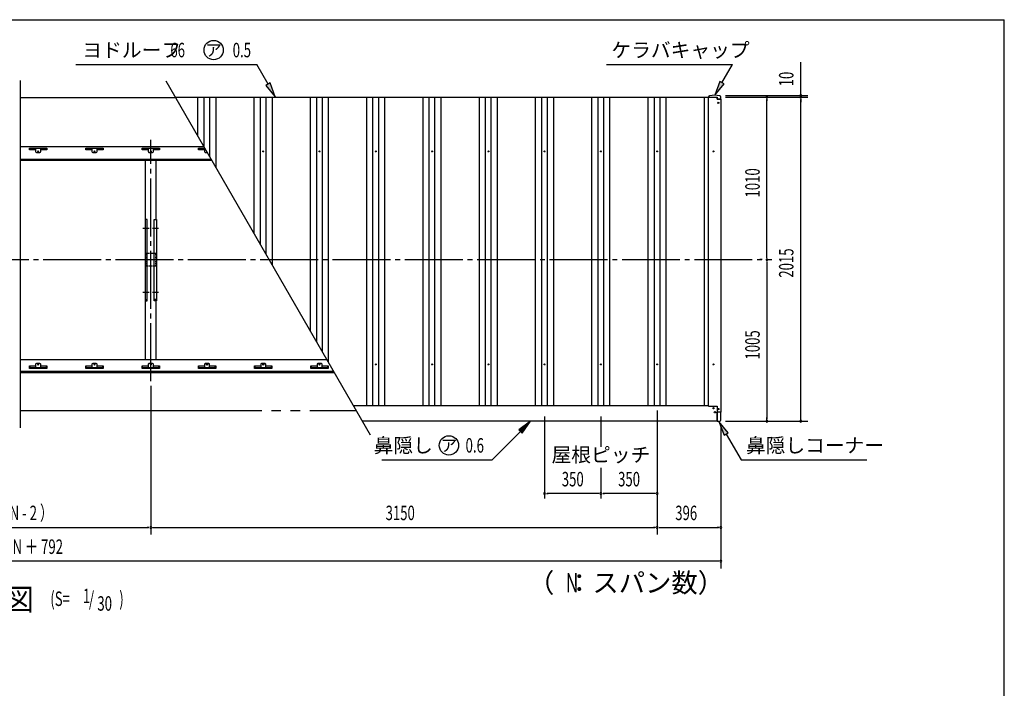
# Model space of a CAD drawing. Extents: x 326 to 12286, y 116 to 8432.
# Drawn here: x 6162 to 12286, y 4274 to 8432 of the extents above; entities that cross this region are included whole.
import ezdxf
from ezdxf.enums import TextEntityAlignment as Align

# ---------------------------------------------------------------- set-up
doc = ezdxf.new("R2010")
doc.units = 0
doc.header["$LTSCALE"] = 30
doc.header["$MEASUREMENT"] = 0
for name, pattern in [('1PL-M', [15, 12, -1, 1, -1]), ('1PL-S', [4, 2.5, -0.5, 0.5, -0.5]), ('2PL-L', [60, 50, -2, 2, -2, 2, -2]), ('CENTER', [2, 1.25, -0.25, 0.25, -0.25]), ('HIDDEN', [0.375, 0.25, -0.125])]:
    doc.linetypes.add(name, pattern=pattern)
for name, color, linetype in [('1PL-M1', 6, '1PL-M'), ('1PL-S1', 6, '1PL-S'), ('2PL-L2', 1, '2PL-L'), ('HANAKAKUSI_KO', 7, 'CONTINUOUS'), ('HARI', 3, 'CONTINUOUS'), ('HASHIRA', 3, 'CONTINUOUS'), ('HIKIDASHI', 6, 'CONTINUOUS'), ('KERABA_KYAP', 3, 'CONTINUOUS'), ('KETA', 2, 'CONTINUOUS'), ('SUNPOU', 4, 'CONTINUOUS'), ('U1', 3, 'CONTINUOUS'), ('U2', 4, 'CONTINUOUS'), ('WAKUSEN-01', 50, 'CONTINUOUS'), ('YANE', 1, 'CONTINUOUS'), ('YANEUKE-FUREME', 2, 'CONTINUOUS'), ('鼻隠し', 7, 'CONTINUOUS')]:
    doc.layers.add(name, color=color, linetype=linetype)
doc.styles.add('00', font='ROMANS', dxfattribs={"width": 0.666667, "bigfont": 'BIGFONT'})
doc.styles.add('01', font='ROMANS', dxfattribs={"height": 3, "bigfont": 'BIGFONT'})

msp = doc.modelspace()

# ---------------------------------------------------------------- linework, layer by layer
at = {"layer": '1PL-M1'}
for p, q in [((6977.5, 6184.3), (6977.5, 7684.9)), ((1808.6, 6939.3), (10840.2, 6939.3))]:
    msp.add_line(p, q, dxfattribs=at)
at = {"layer": '1PL-S1', "linetype": 'CENTER'}
for p, q in [((6927.5, 7134.3), (7027.5, 7134.3)), ((6927.5, 6736.3), (7027.5, 6736.3))]:
    msp.add_line(p, q, dxfattribs=at)
at = {"layer": '2PL-L2'}
for p, q in [((6170, 7948.5), (7134.3, 7948.5)), ((6167.5, 6001.3), (8256.6, 6001.3))]:
    msp.add_line(p, q, dxfattribs=at)
at = {"layer": 'HANAKAKUSI_KO'}
for p, q in [((10501.5, 5932.8), (10501.5, 5990.2)), ((10523.5, 5990.2), (10501.5, 5990.2)), ((10523.5, 5944.8), (10523.5, 5990.2)), ((10511.5, 5932.8), (10501.5, 5932.8))]:
    msp.add_line(p, q, dxfattribs=at)
msp.add_arc((10511.5, 5944.8), 12, 270, 0, dxfattribs=at)
at = {"layer": 'HARI'}
for p, q in [((6945, 7188.1), (6945, 7557.3)), ((7010, 7557.3), (7010, 7188.1)), ((6945, 6319.5), (6945, 6682.5)), ((7010, 6682.5), (7010, 6319.5))]:
    msp.add_line(p, q, dxfattribs=at)
at = {"layer": 'HASHIRA', "linetype": 'HIDDEN'}
for p, q in [((7010, 6976.8), (6945, 6976.8)), ((6945, 6976.8), (6945, 6901.8)), ((7010, 6901.8), (7010, 6976.8)), ((6945, 6901.8), (7010, 6901.8))]:
    msp.add_line(p, q, dxfattribs=at)
at = {"layer": 'HIKIDASHI'}
for p, q in [((6511.5, 8152.7), (7636.3, 8152.7)), ((7706.8, 8030.6), (7636.3, 8152.7)), ((9812.8, 8152.7), (10595.5, 8152.7)), ((10530, 8039.3), (10595.5, 8152.7)), ((7719.8, 8038.1), (7693.8, 8023.1)), ((7693.8, 8023.1), (7751.8, 7952.7)), ((7751.8, 7952.7), (7719.8, 8038.1)), ((10517, 8046.8), (10485, 7961.3)), ((10485, 7961.3), (10543, 8031.8)), ((10543, 8031.8), (10517, 8046.8)), ((9340.4, 5934.3), (9266.2, 5881.3)), ((9266.2, 5881.3), (9287.4, 5860.1)), ((9287.4, 5860.1), (9340.4, 5934.3)), ((10569.5, 5862.4), (10511.5, 5932.8)), ((10511.5, 5932.8), (10543.5, 5847.4)), ((9276.8, 5870.7), (9100.6, 5694.5)), ((10543.5, 5847.4), (10569.5, 5862.4)), ((10556.5, 5854.9), (10649.1, 5694.5)), ((8414.1, 5694.5), (9100.6, 5694.5)), ((10649.1, 5694.5), (11431.8, 5694.5))]:
    msp.add_line(p, q, dxfattribs=at)
for centre in [(7368.7, 8242.7), (8832, 5784.5)]:
    msp.add_circle(centre, 60, dxfattribs=at)
for points in [[(7693.8, 8023.1), (7719.8, 8038.1), (7751.8, 7952.7)], [(10517, 8046.8), (10543, 8031.8), (10485, 7961.3)], [(9287.4, 5860.1), (9266.2, 5881.3), (9340.4, 5934.3)], [(10569.5, 5862.4), (10543.5, 5847.4), (10511.5, 5932.8)]]:
    msp.add_solid(points, dxfattribs=at)
at = {"layer": 'KERABA_KYAP'}
for p, q in [((10446, 7950.8), (10446, 7949.3)), ((10446, 7949.3), (10501.5, 7949.3)), ((10501.5, 7949.3), (10501.5, 7937.8)), ((10501.5, 7937.8), (10524, 7937.8)), ((10524, 7937.8), (10524, 7950.8))]:
    msp.add_line(p, q, dxfattribs=at)
for centre, radius, start, end in [((10454, 7950.8), 8, 99.29155, 180), ((10485, 7761.3), 200, 80.70845, 99.29155), ((10516, 7950.8), 8, 360, 80.70845)]:
    msp.add_arc(centre, radius, start, end, dxfattribs=at)
at = {"layer": 'KETA'}
for p, q in [((7310.3, 7640.4), (6167.5, 7640.4)), ((6167.5, 7564.7), (7354, 7564.7)), ((6167.5, 7557.3), (7358.3, 7557.3)), ((6167.5, 6319.5), (8072.9, 6319.5)), ((8116, 6244.8), (6167.5, 6244.8)), ((8120.9, 6236.3), (6167.5, 6236.3))]:
    msp.add_line(p, q, dxfattribs=at)
at = {"layer": 'SUNPOU'}
for p, q in [((11020.2, 7974.3), (11020.2, 8167.9)), ((11020.2, 7970.6), (11020.2, 7981.8)), ((10552.5, 7959.3), (11065.2, 7959.3)), ((10552.5, 7949.3), (11065.2, 7949.3)), ((10552.5, 7949.3), (11065.2, 7949.3)), ((10552.5, 7949.3), (10855.2, 7949.3)), ((10810.2, 7938.1), (10810.2, 7926.8)), ((10810.2, 6954.3), (10810.2, 7934.3)), ((11020.2, 7949.3), (11020.2, 7959.3)), ((11020.2, 7938.1), (11020.2, 7926.8)), ((11020.2, 7938.1), (11020.2, 7926.8)), ((11020.2, 5949.3), (11020.2, 7934.3)), ((11020.2, 7934.3), (11020.2, 7919.3)), ((10780.2, 6939.3), (10765.2, 6939.3)), ((10780.2, 6939.3), (10765.2, 6939.3)), ((10810.2, 6950.6), (10810.2, 6961.8)), ((10810.2, 6928.1), (10810.2, 6916.8)), ((10810.2, 6924.3), (10810.2, 5949.3)), ((6977.5, 6154.3), (6977.5, 5229.5)), ((6977.5, 6154.3), (6977.5, 5229.5)), ((9427.2, 5964.5), (9427.2, 5454.5)), ((9777.2, 5964.5), (9777.2, 5774.4)), ((10127.5, 6000.8), (10127.5, 5229.5)), ((10127.5, 6000.8), (10127.5, 5229.5)), ((10810.2, 5945.6), (10810.2, 5956.8)), ((11020.2, 5945.6), (11020.2, 5956.8)), ((10523.5, 5904.3), (10523.5, 5019.5)), ((10523.5, 5904.3), (10523.5, 5229.5)), ((10552.5, 5934.3), (11065.2, 5934.3)), ((10552.5, 5934.3), (10855.2, 5934.3)), ((9777.2, 5643.9), (9777.2, 5454.5)), ((9438.5, 5484.5), (9449.7, 5484.5)), ((9762.2, 5484.5), (9442.2, 5484.5)), ((9766, 5484.5), (9754.7, 5484.5)), ((9788.5, 5484.5), (9799.7, 5484.5)), ((10112.5, 5484.5), (9792.2, 5484.5)), ((10116.3, 5484.5), (10105, 5484.5)), ((5292.5, 5274.5), (6962.5, 5274.5)), ((6966.3, 5274.5), (6955, 5274.5)), ((6988.8, 5274.5), (7000, 5274.5)), ((6992.5, 5274.5), (10112.5, 5274.5)), ((10116.3, 5274.5), (10105, 5274.5)), ((10138.8, 5274.5), (10150, 5274.5)), ((10142.5, 5274.5), (10508.5, 5274.5)), ((10512.3, 5274.5), (10501, 5274.5)), ((10508.5, 5064.5), (1746.5, 5064.5)), ((10512.3, 5064.5), (10501, 5064.5))]:
    msp.add_line(p, q, dxfattribs=at)
for centre, start, end in [((11020.2, 7959.3), 90, 270), ((11020.2, 7959.3), 270, 90), ((10810.2, 7949.3), 90, 270), ((10810.2, 7949.3), 270, 90), ((11020.2, 7949.3), 90, 270), ((11020.2, 7949.3), 90, 270), ((11020.2, 7949.3), 270, 90), ((11020.2, 7949.3), 270, 90), ((10810.2, 6939.3), 90, 270), ((10810.2, 6939.3), 90, 270), ((10810.2, 6939.3), 270, 90), ((10810.2, 6939.3), 270, 90), ((10810.2, 5934.3), 90, 270), ((10810.2, 5934.3), 270, 90), ((11020.2, 5934.3), 90, 270), ((11020.2, 5934.3), 270, 90), ((9427.2, 5484.5), 0, 180), ((9427.2, 5484.5), 180, 0), ((9777.2, 5484.5), 0, 180), ((9777.2, 5484.5), 0, 180), ((9777.2, 5484.5), 180, 0), ((9777.2, 5484.5), 180, 0), ((10127.5, 5484.5), 0, 180), ((10127.5, 5484.5), 180, 0), ((6977.5, 5274.5), 0, 180), ((6977.5, 5274.5), 0, 180), ((6977.5, 5274.5), 180, 0), ((6977.5, 5274.5), 180, 0), ((10127.5, 5274.5), 0, 180), ((10127.5, 5274.5), 0, 180), ((10127.5, 5274.5), 180, 0), ((10127.5, 5274.5), 180, 0), ((10523.5, 5274.5), 0, 180), ((10523.5, 5274.5), 180, 0), ((10523.5, 5064.5), 0, 180), ((10523.5, 5064.5), 180, 0)]:
    msp.add_arc(centre, 5.62, start, end, dxfattribs=at)
at = {"layer": 'U1'}
for p, q in [((6955.7, 7188.1), (6942.7, 7188.1)), ((6942.7, 7188.1), (6942.7, 6682.5)), ((6955.7, 6682.5), (6955.7, 7188.1)), ((6999.3, 7188.1), (7012.3, 7188.1)), ((6999.3, 6682.5), (6999.3, 7188.1)), ((7012.3, 7188.1), (7012.3, 6682.5)), ((6942.7, 6690.6), (6955.7, 6690.6)), ((6942.7, 6682.5), (6955.7, 6682.5)), ((7012.3, 6690.6), (6999.3, 6690.6)), ((7012.3, 6682.5), (6999.3, 6682.5))]:
    msp.add_line(p, q, dxfattribs=at)
at = {"layer": 'U2'}
for p, q in [((6167.5, 5894.5), (6167.5, 8052.7)), ((8344.9, 5848.4), (7074.2, 8049.4)), ((10447.5, 7949.3), (10501.5, 7949.3)), ((10447.5, 6027.3), (10447.5, 7949.3)), ((10501.5, 7937.8), (10501.5, 7949.2)), ((10522.5, 7937.8), (10501.5, 7937.8)), ((10522.5, 7937.8), (10522.5, 5990.2)), ((10522.5, 5990.2), (10501.5, 5990.2))]:
    msp.add_line(p, q, dxfattribs=at)
for centre, radius in [((10507.5, 7914.5), 4), ((10477.2, 7612.5), 3), ((10477.2, 6287.6), 3), ((10507.5, 6010.1), 4), ((10486.5, 5990.2), 4)]:
    msp.add_circle(centre, radius, dxfattribs=at)
at = {"layer": 'WAKUSEN-01'}
for p in [(325.5, 8431.5), (12286.5, 310.5)]:
    msp.add_line(p, (12286.5, 8431.5), dxfattribs=at)
at = {"layer": 'YANE'}
for p, q in [((10447.5, 7948.5), (7134.3, 7948.5)), ((7271.2, 7708), (7271.2, 7948.5)), ((7309.7, 7641.4), (7309.7, 7948.5)), ((7345.3, 7579.7), (7345.3, 7948.5)), ((7383.8, 7513.1), (7383.8, 7948.5)), ((7621.2, 7101.8), (7621.2, 7948.5)), ((7659.7, 7035.1), (7659.7, 7948.5)), ((7695.3, 6973.5), (7695.3, 7948.5)), ((7733.8, 6906.8), (7733.8, 7948.5)), ((7971.2, 6495.6), (7971.2, 7948.5)), ((8009.7, 6428.9), (8009.7, 7948.5)), ((8045.3, 6367.3), (8045.3, 7948.5)), ((8083.8, 6300.6), (8083.8, 7948.5)), ((8321.2, 6030.8), (8321.2, 7948.5)), ((8359.7, 6030.8), (8359.7, 7948.5)), ((8395.3, 6030.8), (8395.3, 7948.5)), ((8433.8, 6030.8), (8433.8, 7948.5)), ((8671.2, 6030.8), (8671.2, 7948.5)), ((8709.7, 6030.8), (8709.7, 7948.5)), ((8745.3, 6030.8), (8745.3, 7948.5)), ((8783.8, 6030.8), (8783.8, 7948.5)), ((9021.2, 6030.8), (9021.2, 7948.5)), ((9059.7, 6030.8), (9059.7, 7948.5)), ((9095.3, 6030.8), (9095.3, 7948.5)), ((9133.8, 6030.8), (9133.8, 7948.5)), ((9371.2, 6030.8), (9371.2, 7948.5)), ((9409.7, 6030.8), (9409.7, 7948.5)), ((9445.3, 6030.8), (9445.3, 7948.5)), ((9483.8, 6030.8), (9483.8, 7948.5)), ((9721.2, 6030.8), (9721.2, 7948.5)), ((9759.7, 6030.8), (9759.7, 7948.5)), ((9795.3, 6030.8), (9795.3, 7948.5)), ((9833.8, 6030.8), (9833.8, 7948.5)), ((10071.2, 6030.8), (10071.2, 7948.5)), ((10109.7, 6030.8), (10109.7, 7948.5)), ((10145.3, 6030.8), (10145.3, 7948.5)), ((10183.8, 6030.8), (10183.8, 7948.5)), ((10421.2, 6030.8), (10421.2, 7948.5))]:
    msp.add_line(p, q, dxfattribs=at)
for centre in [(7677.2, 7612.5), (8027.2, 7612.5), (8377.2, 7612.5), (8727.2, 7612.5), (9077.2, 7612.5), (9427.2, 7612.5), (9777.2, 7612.5), (10127.2, 7612.5), (8377.2, 6287.6), (8727.2, 6287.6), (9077.2, 6287.6), (9427.2, 6287.6), (9777.2, 6287.6), (10127.2, 6287.6)]:
    msp.add_circle(centre, 3, dxfattribs=at)
msp.add_arc((7327.2, 7612.5), 3, 134.27341, 285.72659, dxfattribs=at)
at = {"layer": 'YANEUKE-FUREME'}
for p, q in [((6223.5, 7621.7), (6223.5, 7631.7)), ((6223.5, 7631.7), (6331.5, 7631.7)), ((6223.5, 7630.1), (6226.5, 7630.1)), ((6261.5, 7621.7), (6223.5, 7621.7)), ((6226.5, 7631.7), (6226.5, 7621.7)), ((6261.5, 7631.7), (6261.5, 7611.3)), ((6266.5, 7606.3), (6288.5, 7606.3)), ((6293.5, 7611.3), (6293.5, 7631.7)), ((6331.5, 7621.7), (6293.5, 7621.7)), ((6328.5, 7631.7), (6328.5, 7621.7)), ((6328.5, 7630.1), (6331.5, 7630.1)), ((6331.5, 7631.7), (6331.5, 7621.7)), ((6573.5, 7621.7), (6573.5, 7631.7)), ((6573.5, 7631.7), (6681.5, 7631.7)), ((6573.5, 7630.1), (6576.5, 7630.1)), ((6611.5, 7621.7), (6573.5, 7621.7)), ((6576.5, 7631.7), (6576.5, 7621.7)), ((6611.5, 7631.7), (6611.5, 7611.3)), ((6616.5, 7606.3), (6638.5, 7606.3)), ((6643.5, 7611.3), (6643.5, 7631.7)), ((6681.5, 7621.7), (6643.5, 7621.7)), ((6678.5, 7631.7), (6678.5, 7621.7)), ((6678.5, 7630.1), (6681.5, 7630.1)), ((6681.5, 7631.7), (6681.5, 7621.7)), ((6923.5, 7631.7), (7031.5, 7631.7)), ((6923.5, 7621.7), (6923.5, 7631.7)), ((6923.5, 7630.1), (6926.5, 7630.1)), ((6961.5, 7621.7), (6923.5, 7621.7)), ((6926.5, 7631.7), (6926.5, 7621.7)), ((6961.5, 7631.7), (6961.5, 7611.3)), ((6966.5, 7606.3), (6988.5, 7606.3)), ((6993.5, 7611.3), (6993.5, 7631.7)), ((7031.5, 7621.7), (6993.5, 7621.7)), ((7028.5, 7631.7), (7028.5, 7621.7)), ((7028.5, 7630.1), (7031.5, 7630.1)), ((7031.5, 7631.7), (7031.5, 7621.7)), ((7273.5, 7621.7), (7273.5, 7631.7)), ((7273.5, 7631.7), (7315.3, 7631.7)), ((7273.5, 7630.1), (7276.5, 7630.1)), ((7311.5, 7621.7), (7273.5, 7621.7)), ((7276.5, 7631.7), (7276.5, 7621.7)), ((7311.5, 7631.7), (7311.5, 7611.3)), ((7316.5, 7606.3), (7330, 7606.3)), ((6223.5, 6278.1), (6261.5, 6278.1)), ((6223.5, 6261.6), (6223.5, 6278.1)), ((6223.5, 6267.9), (6331.5, 6267.9)), ((6331.5, 6261.6), (6223.5, 6261.6)), ((6226.5, 6267.9), (6226.5, 6278.1)), ((6261.5, 6288.5), (6261.5, 6267.9)), ((6288.5, 6293.5), (6266.5, 6293.5)), ((6293.5, 6267.9), (6293.5, 6288.5)), ((6293.5, 6278.1), (6331.5, 6278.1)), ((6328.5, 6267.9), (6328.5, 6278.1)), ((6331.5, 6278.1), (6331.5, 6261.6)), ((6573.5, 6261.6), (6573.5, 6278.1)), ((6573.5, 6278.1), (6611.5, 6278.1)), ((6573.5, 6267.9), (6681.5, 6267.9)), ((6681.5, 6261.6), (6573.5, 6261.6)), ((6576.5, 6267.9), (6576.5, 6278.1)), ((6611.5, 6288.5), (6611.5, 6267.9)), ((6638.5, 6293.5), (6616.5, 6293.5)), ((6643.5, 6267.9), (6643.5, 6288.5)), ((6643.5, 6278.1), (6681.5, 6278.1)), ((6678.5, 6267.9), (6678.5, 6278.1)), ((6681.5, 6278.1), (6681.5, 6261.6)), ((6923.5, 6278.1), (6961.5, 6278.1)), ((6923.5, 6261.6), (6923.5, 6278.1)), ((6923.5, 6267.9), (7031.5, 6267.9)), ((7031.5, 6261.6), (6923.5, 6261.6)), ((6926.5, 6267.9), (6926.5, 6278.1)), ((6961.5, 6288.5), (6961.5, 6267.9)), ((6988.5, 6293.5), (6966.5, 6293.5)), ((6993.5, 6267.9), (6993.5, 6288.5)), ((6993.5, 6278.1), (7031.5, 6278.1)), ((7028.5, 6267.9), (7028.5, 6278.1)), ((7031.5, 6278.1), (7031.5, 6261.6)), ((7273.5, 6261.6), (7273.5, 6278.1)), ((7273.5, 6278.1), (7311.5, 6278.1)), ((7273.5, 6267.9), (7381.5, 6267.9)), ((7381.5, 6261.6), (7273.5, 6261.6)), ((7276.5, 6267.9), (7276.5, 6278.1)), ((7311.5, 6288.5), (7311.5, 6267.9)), ((7338.5, 6293.5), (7316.5, 6293.5)), ((7343.5, 6267.9), (7343.5, 6288.5)), ((7343.5, 6278.1), (7381.5, 6278.1)), ((7378.5, 6267.9), (7378.5, 6278.1)), ((7381.5, 6278.1), (7381.5, 6261.6)), ((7623.5, 6261.6), (7623.5, 6278.1)), ((7623.5, 6278.1), (7661.5, 6278.1)), ((7623.5, 6267.9), (7731.5, 6267.9)), ((7731.5, 6261.6), (7623.5, 6261.6)), ((7626.5, 6267.9), (7626.5, 6278.1)), ((7661.5, 6288.5), (7661.5, 6267.9)), ((7688.5, 6293.5), (7666.5, 6293.5)), ((7693.5, 6267.9), (7693.5, 6288.5)), ((7693.5, 6278.1), (7731.5, 6278.1)), ((7728.5, 6267.9), (7728.5, 6278.1)), ((7731.5, 6278.1), (7731.5, 6261.6)), ((7973.5, 6278.1), (8011.5, 6278.1)), ((7973.5, 6261.6), (7973.5, 6278.1)), ((7973.5, 6267.9), (8081.5, 6267.9)), ((8081.5, 6261.6), (7973.5, 6261.6)), ((7976.5, 6267.9), (7976.5, 6278.1)), ((8011.5, 6288.5), (8011.5, 6267.9)), ((8038.5, 6293.5), (8016.5, 6293.5)), ((8043.5, 6267.9), (8043.5, 6288.5)), ((8043.5, 6278.1), (8081.5, 6278.1)), ((8078.5, 6267.9), (8078.5, 6278.1)), ((8081.5, 6278.1), (8081.5, 6261.6))]:
    msp.add_line(p, q, dxfattribs=at)
for centre in [(6277.5, 7612.5), (6627.5, 7612.5), (6977.5, 7612.5), (6277.5, 6287.6), (6627.5, 6287.6), (6977.5, 6287.6), (7327.5, 6287.6), (7677.5, 6287.6), (8027.5, 6287.6)]:
    msp.add_circle(centre, 3.5, dxfattribs=at)
for centre, radius, start, end in [((6266.5, 7611.3), 5, 180, 270), ((6288.5, 7611.3), 5, 270, 0), ((6616.5, 7611.3), 5, 180, 270), ((6638.5, 7611.3), 5, 270, 0), ((6966.5, 7611.3), 5, 180, 270), ((6988.5, 7611.3), 5, 270, 0), ((7316.5, 7611.3), 5, 180, 270), ((7327.5, 7612.5), 3.5, 136.40277, 283.59723), ((6266.5, 6288.5), 5, 90, 180), ((6288.5, 6288.5), 5, 0, 90), ((6616.5, 6288.5), 5, 90, 180), ((6638.5, 6288.5), 5, 0, 90), ((6966.5, 6288.5), 5, 90, 180), ((6988.5, 6288.5), 5, 0, 90), ((7316.5, 6288.5), 5, 90, 180), ((7338.5, 6288.5), 5, 0, 90), ((7666.5, 6288.5), 5, 90, 180), ((7688.5, 6288.5), 5, 0, 90), ((8016.5, 6288.5), 5, 90, 180), ((8038.5, 6288.5), 5, 0, 90)]:
    msp.add_arc(centre, radius, start, end, dxfattribs=at)
at = {"layer": '鼻隠し'}
for p, q in [((10447.5, 6030.8), (8239.6, 6030.8)), ((10447.5, 6030.8), (10447.5, 6027.3)), ((10447.5, 6027.3), (10501.5, 6027.3)), ((10501.5, 6027.3), (10501.5, 5934.3)), ((10501.5, 5934.3), (8295.3, 5934.3))]:
    msp.add_line(p, q, dxfattribs=at)
msp.add_circle((10477.5, 6015.5), 4, dxfattribs=at)

# ---------------------------------------------------------------- texts
at = {"layer": 'HIKIDASHI', "style": '01'}
msp.add_text('ヨドルーフ', height=90, dxfattribs=at).set_placement((6552, 8197.7))
at = {"layer": 'HIKIDASHI', "style": '00'}
for s, width, p in [('66', 0.666667, (7099.4, 8197.7)), ('0.5', 0.67, (7487.1, 8197.7)), ('0.6', 0.67, (8935.6, 5739.5)), ('(S=', 0.67, (6352.4, 4785.8)), ('1', 0.67, (6555.7, 4803.3)), ('/', 0.67, (6593, 4785.8)), ('30', 0.67, (6645.1, 4756.3)), (')', 0.67, (6781.7, 4785.8))]:
    msp.add_text(s, height=90, dxfattribs=dict(at, width=width)).set_placement(p)
at = {"layer": 'HIKIDASHI', "style": '01'}
for p in [(7368.7, 8242.7), (8832, 5784.5)]:
    msp.add_text('ア', height=75, dxfattribs=at).set_placement(p, align=Align.MIDDLE_CENTER)
for s, p in [('ケラバキャップ', (9842.8, 8242.7)), ('鼻隠しコーナー', (10679.1, 5784.5))]:
    msp.add_text(s, height=90, dxfattribs=at).set_placement(p, align=Align.MIDDLE_LEFT)
for s, height, p in [('鼻隠し', 90, (8732.1, 5739.5)), ('小 屋 伏 図', 135, (6251.2, 4759))]:
    msp.add_text(s, height=height, dxfattribs=at).set_placement(p, align=Align.RIGHT)
msp.add_text('（  ：スパン数）', height=120, dxfattribs=at).set_placement((9933.5, 4914.5), align=Align.MIDDLE)
at = {"layer": 'HIKIDASHI', "style": '00', "width": 0.666667}
msp.add_text('N', height=120, dxfattribs=at).set_placement((9598, 4914.5), align=Align.MIDDLE)
at = {"layer": 'SUNPOU', "style": '00', "width": 0.666667}
for s, p in [('10', (10975.2, 8017.2)), ('1010', (10765.2, 7325.8)), ('2015', (10975.2, 6827.5)), ('1005', (10765.2, 6318.3))]:
    msp.add_text(s, height=90, rotation=90, dxfattribs=at).set_placement(p)
at = {"layer": 'SUNPOU', "style": '01'}
msp.add_text('屋根ピッチ', height=90, dxfattribs=at).set_placement((9777.2, 5714.5), align=Align.MIDDLE)
at = {"layer": 'SUNPOU', "style": '00', "width": 0.666667}
for p in [(9602.2, 5574.5), (9952.4, 5574.5)]:
    msp.add_text('350', height=90, dxfattribs=at).set_placement(p, align=Align.MIDDLE_CENTER)
for s, p in [('3150 ×（ N - 2 ）', (5718.1, 5319.5)), ('3150', (8438.2, 5319.5)), ('396', (10239.8, 5319.5)), ('L ＝ 3150 × N ＋ 792', (5654.4, 5109.5))]:
    msp.add_text(s, height=90, dxfattribs=at).set_placement(p)

doc.saveas('drawing.dxf')
